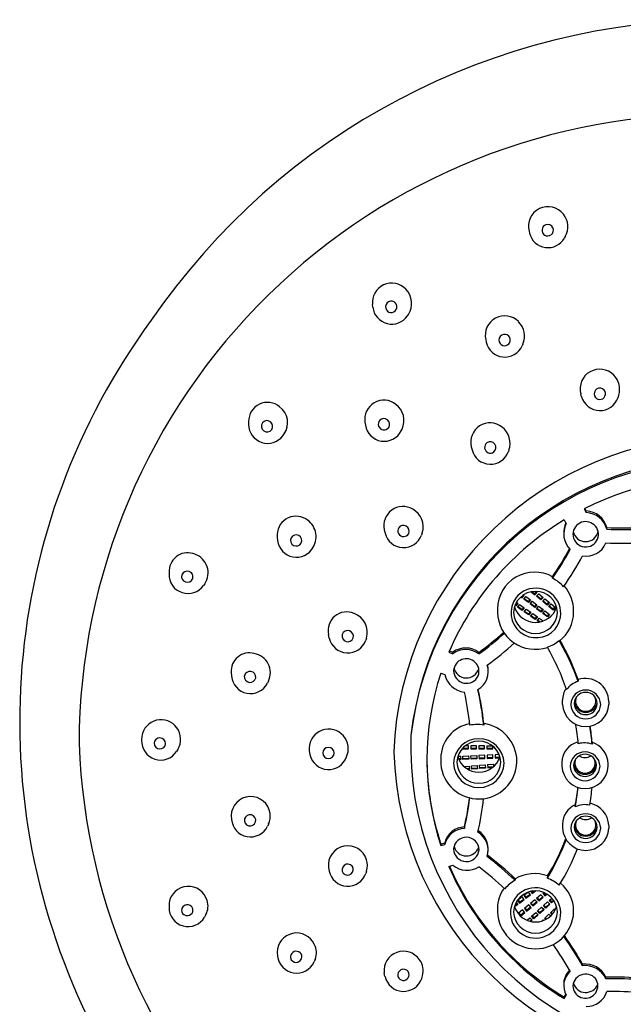
# Model space of a CAD drawing. Extents: x 4386 to 4398.5, y 292.9 to 330.8.
# Drawn here: x 4386 to 4388, y 325.6 to 329 of the extents above; entities that cross this region are included whole.
import ezdxf

# ---------------------------------------------------------------- set-up
doc = ezdxf.new("R2010")
doc.units = 0
doc.header["$LTSCALE"] = 0.64311
doc.layers.get('0').update_dxf_attribs({"color": 255, "linetype": 'CONTINUOUS'})

msp = doc.modelspace()

# ---------------------------------------------------------------- linework, layer by layer
for p, q in [((4387.7243, 328.2725), (4387.7259, 328.2656)), ((4387.848, 328.2539), (4387.8452, 328.249)), ((4387.1913, 328.0131), (4387.1905, 328.0217)), ((4387.3095, 327.9835), (4387.3128, 327.9883)), ((4387.5766, 327.9022), (4387.5785, 327.8934)), ((4387.7036, 327.8868), (4387.7008, 327.8807)), ((4387.9034, 327.7075), (4387.9009, 327.7169)), ((4388.0278, 327.7049), (4388.0302, 327.7127)), ((4386.7679, 327.6229), (4386.768, 327.6124)), ((4387.1647, 327.6202), (4387.1662, 327.61)), ((4387.2883, 327.5911), (4387.2913, 327.5971)), ((4386.8844, 327.5737), (4386.8892, 327.5805)), ((4387.5272, 327.5363), (4387.5298, 327.5259)), ((4387.6554, 327.5247), (4387.6542, 327.521)), ((4387.9123, 327.3247), (4387.9195, 327.3122)), ((4387.9195, 327.3176), (4387.9148, 327.3259)), ((4387.8441, 327.2869), (4387.8513, 327.2743)), ((4387.9195, 327.3122), (4387.9195, 327.3176)), ((4387.2307, 327.2535), (4387.2332, 327.2421)), ((4387.9895, 327.2556), (4387.9895, 327.261)), ((4386.8657, 327.2288), (4386.8668, 327.2173)), ((4387.3601, 327.2425), (4387.3577, 327.2355)), ((4386.4969, 327.1151), (4386.4964, 327.1029)), ((4387.8043, 327.088), (4387.8043, 327.0935)), ((4386.6185, 327.0692), (4386.6144, 327.0633)), ((4387.6968, 327.0245), (4387.7004, 327.0217)), ((4387.6988, 327.0262), (4387.7004, 327.025)), ((4387.7004, 327.025), (4387.7056, 327.0312)), ((4387.7004, 327.0217), (4387.7078, 327.0306)), ((4387.7004, 327.025), (4387.7004, 327.0217)), ((4387.7078, 327.0306), (4387.7064, 327.0317)), ((4387.7066, 327.017), (4387.7139, 327.0259)), ((4387.722, 327.0053), (4387.7066, 327.017)), ((4387.7082, 327.019), (4387.722, 327.0085)), ((4387.7139, 327.0259), (4387.7294, 327.0142)), ((4387.7315, 327.0418), (4387.7441, 327.0313)), ((4387.7347, 327.0424), (4387.7441, 327.0346)), ((4387.7441, 327.0346), (4387.7502, 327.0413)), ((4387.7441, 327.0313), (4387.7518, 327.0399)), ((4387.7441, 327.0346), (4387.7441, 327.0313)), ((4387.7518, 327.0399), (4387.7477, 327.0434)), ((4387.7501, 327.0264), (4387.7578, 327.035)), ((4387.765, 327.014), (4387.7501, 327.0264)), ((4387.7518, 327.0282), (4387.765, 327.0173)), ((4387.7578, 327.035), (4387.7727, 327.0226)), ((4387.765, 327.0173), (4387.771, 327.024)), ((4387.7727, 327.0226), (4387.765, 327.014)), ((4387.765, 327.0173), (4387.765, 327.014)), ((4387.771, 327.0091), (4387.7787, 327.0177)), ((4387.7787, 327.0177), (4387.7936, 327.0053)), ((4387.6165, 326.984), (4387.6165, 326.9715)), ((4387.6788, 326.9939), (4387.6766, 326.9955)), ((4387.6776, 326.998), (4387.6788, 326.9972)), ((4387.6788, 326.9972), (4387.6841, 327.0042)), ((4387.6857, 327.0031), (4387.6788, 326.9939)), ((4387.6788, 326.9972), (4387.6788, 326.9939)), ((4387.6817, 327.006), (4387.6857, 327.0031)), ((4387.6852, 326.9895), (4387.6921, 326.9987)), ((4387.7011, 326.9784), (4387.6852, 326.9895)), ((4387.6868, 326.9916), (4387.7011, 326.9816)), ((4387.6921, 326.9987), (4387.708, 326.9875)), ((4387.7011, 326.9816), (4387.7064, 326.9887)), ((4387.708, 326.9875), (4387.7011, 326.9784)), ((4387.7075, 326.9739), (4387.7144, 326.9831)), ((4387.7144, 326.9831), (4387.7303, 326.972)), ((4387.722, 327.0085), (4387.7277, 327.0154)), ((4387.7294, 327.0142), (4387.722, 327.0053)), ((4387.722, 327.0085), (4387.722, 327.0053)), ((4387.7282, 327.0006), (4387.7355, 327.0095)), ((4387.7436, 326.9888), (4387.7282, 327.0006)), ((4387.7298, 327.0026), (4387.7436, 326.992)), ((4387.7355, 327.0095), (4387.751, 326.9977)), ((4387.7436, 326.992), (4387.7493, 326.999)), ((4387.751, 326.9977), (4387.7436, 326.9888)), ((4387.7436, 326.992), (4387.7436, 326.9888)), ((4387.7498, 326.9841), (4387.7571, 326.993)), ((4387.7652, 326.9724), (4387.7498, 326.9841)), ((4387.7514, 326.9861), (4387.7652, 326.9756)), ((4387.7571, 326.993), (4387.7726, 326.9813)), ((4387.7859, 326.9967), (4387.771, 327.0091)), ((4387.7726, 327.0109), (4387.7859, 326.9999)), ((4387.7859, 326.9999), (4387.7919, 327.0067)), ((4387.7936, 327.0053), (4387.7859, 326.9967)), ((4387.7859, 326.9999), (4387.7859, 326.9967)), ((4387.7918, 326.9917), (4387.7995, 327.0003)), ((4387.8067, 326.9794), (4387.7918, 326.9917)), ((4387.7935, 326.9936), (4387.8067, 326.9826)), ((4387.7995, 327.0003), (4387.8144, 326.988)), ((4387.8067, 326.9826), (4387.8128, 326.9894)), ((4387.8144, 326.988), (4387.8067, 326.9794)), ((4387.7011, 326.9816), (4387.7011, 326.9784)), ((4387.7234, 326.9628), (4387.7075, 326.9739)), ((4387.7091, 326.976), (4387.7234, 326.966)), ((4387.7234, 326.966), (4387.7287, 326.9731)), ((4387.7303, 326.972), (4387.7234, 326.9628)), ((4387.7234, 326.966), (4387.7234, 326.9628)), ((4387.7298, 326.9583), (4387.7367, 326.9675)), ((4387.7457, 326.9472), (4387.7298, 326.9583)), ((4387.7314, 326.9604), (4387.7457, 326.9504)), ((4387.7367, 326.9675), (4387.7526, 326.9564)), ((4387.7457, 326.9504), (4387.751, 326.9575)), ((4387.7526, 326.9564), (4387.7457, 326.9472)), ((4387.7457, 326.9504), (4387.7457, 326.9472)), ((4387.7521, 326.9427), (4387.759, 326.9519)), ((4387.759, 326.9519), (4387.773, 326.9422)), ((4387.7652, 326.9756), (4387.7709, 326.9825)), ((4387.7726, 326.9813), (4387.7652, 326.9724)), ((4387.7652, 326.9756), (4387.7652, 326.9724)), ((4387.7714, 326.9676), (4387.7787, 326.9765)), ((4387.7868, 326.9559), (4387.7714, 326.9676)), ((4387.773, 326.9696), (4387.7868, 326.9591)), ((4387.7787, 326.9765), (4387.7942, 326.9648)), ((4387.7868, 326.9591), (4387.7925, 326.966)), ((4387.7942, 326.9648), (4387.7868, 326.9559)), ((4387.7868, 326.9591), (4387.7868, 326.9559)), ((4387.8067, 326.9826), (4387.8067, 326.9794)), ((4387.8764, 326.9715), (4387.8764, 326.9767)), ((4387.7584, 326.9383), (4387.7521, 326.9427)), ((4387.7537, 326.9449), (4387.7621, 326.939)), ((4387.0428, 326.8839), (4387.0403, 326.8961)), ((4387.1699, 326.8836), (4387.1675, 326.8766)), ((4387.4506, 326.8358), (4387.4641, 326.8305)), ((4387.4526, 326.8405), (4387.4641, 326.836)), ((4387.4641, 326.836), (4387.4641, 326.8305)), ((4387.5535, 326.8297), (4387.5535, 326.8352)), ((4386.7085, 326.7664), (4386.7095, 326.7537)), ((4387.4237, 326.7647), (4387.4372, 326.7594)), ((4386.8354, 326.7366), (4386.8321, 326.7298)), ((4387.8918, 326.7429), (4387.8918, 326.7364)), ((4387.8387, 326.6575), (4387.8387, 326.6718)), ((4387.9962, 326.6673), (4387.9962, 326.6575)), ((4387.5698, 326.5927), (4387.5698, 326.5872)), ((4386.4036, 326.5489), (4386.4028, 326.5353)), ((4387.5176, 326.5168), (4387.5074, 326.5168)), ((4387.5176, 326.5055), (4387.5176, 326.5168)), ((4387.5255, 326.5168), (4387.5255, 326.5055)), ((4387.5452, 326.5168), (4387.5255, 326.5168)), ((4387.5452, 326.5055), (4387.5452, 326.5168)), ((4387.553, 326.5168), (4387.553, 326.5055)), ((4387.5727, 326.5168), (4387.553, 326.5168)), ((4387.5727, 326.5055), (4387.5727, 326.5168)), ((4387.5806, 326.5168), (4387.5806, 326.5055)), ((4387.5806, 326.5168), (4387.5987, 326.5168)), ((4387.6003, 326.5055), (4387.6003, 326.5156)), ((4387.9396, 326.5283), (4387.9396, 326.5218)), ((4386.5266, 326.5041), (4386.5223, 326.4972)), ((4386.9746, 326.4991), (4386.9772, 326.4864)), ((4387.1019, 326.4785), (4387.1044, 326.4858)), ((4387.4818, 326.4806), (4387.4906, 326.481)), ((4387.4906, 326.481), (4387.4911, 326.4696)), ((4387.4979, 326.5082), (4387.4979, 326.5055)), ((4387.4979, 326.5055), (4387.5176, 326.5055)), ((4387.4984, 326.5087), (4387.5176, 326.5087)), ((4387.4984, 326.4813), (4387.5181, 326.4821)), ((4387.4989, 326.4699), (4387.4984, 326.4813)), ((4387.5181, 326.4821), (4387.5186, 326.4707)), ((4387.5255, 326.5087), (4387.5452, 326.5087)), ((4387.5255, 326.5055), (4387.5452, 326.5055)), ((4387.526, 326.4824), (4387.5457, 326.4832)), ((4387.5265, 326.471), (4387.526, 326.4824)), ((4387.5457, 326.4832), (4387.5461, 326.4718)), ((4387.553, 326.5087), (4387.5727, 326.5087)), ((4387.553, 326.5055), (4387.5727, 326.5055)), ((4387.5732, 326.4843), (4387.5535, 326.4835)), ((4387.5535, 326.4835), (4387.554, 326.4722)), ((4387.5737, 326.473), (4387.5732, 326.4843)), ((4387.5806, 326.5087), (4387.6003, 326.5087)), ((4387.5806, 326.5055), (4387.6003, 326.5055)), ((4387.6007, 326.4854), (4387.5811, 326.4846)), ((4387.5811, 326.4846), (4387.5815, 326.4733)), ((4387.6012, 326.4741), (4387.6007, 326.4854)), ((4387.6082, 326.5082), (4387.6082, 326.5055)), ((4387.6082, 326.5055), (4387.6105, 326.5055)), ((4387.6222, 326.4863), (4387.6086, 326.4857)), ((4387.6086, 326.4857), (4387.6091, 326.4744)), ((4387.4231, 326.4739), (4387.4233, 326.4543)), ((4387.4833, 326.4725), (4387.4909, 326.4729)), ((4387.4911, 326.4696), (4387.4848, 326.4694)), ((4387.4988, 326.4732), (4387.5185, 326.474)), ((4387.5186, 326.4707), (4387.4989, 326.4699)), ((4387.5021, 326.4459), (4387.5201, 326.4474)), ((4387.5201, 326.4474), (4387.5211, 326.4361)), ((4387.5263, 326.4743), (4387.546, 326.4751)), ((4387.5461, 326.4718), (4387.5265, 326.471)), ((4387.528, 326.448), (4387.5476, 326.4496)), ((4387.529, 326.4367), (4387.528, 326.448)), ((4387.5476, 326.4496), (4387.5486, 326.4383)), ((4387.5539, 326.4754), (4387.5735, 326.4762)), ((4387.554, 326.4722), (4387.5737, 326.473)), ((4387.5554, 326.4503), (4387.5751, 326.4518)), ((4387.5564, 326.4389), (4387.5554, 326.4503)), ((4387.5751, 326.4518), (4387.5761, 326.4405)), ((4387.5814, 326.4765), (4387.6011, 326.4773)), ((4387.5815, 326.4733), (4387.6012, 326.4741)), ((4387.5829, 326.4525), (4387.6025, 326.4541)), ((4387.5829, 326.4525), (4387.5839, 326.4412)), ((4387.5836, 326.4444), (4387.6032, 326.446)), ((4387.6025, 326.4541), (4387.6033, 326.4453)), ((4387.6089, 326.4776), (4387.6249, 326.4783)), ((4387.6091, 326.4744), (4387.6237, 326.475)), ((4387.6104, 326.4547), (4387.6123, 326.4548)), ((4387.6105, 326.4527), (4387.6104, 326.4547)), ((4387.683, 326.4604), (4387.683, 326.4644)), ((4387.8365, 326.4593), (4387.8365, 326.4464)), ((4387.994, 326.4464), (4387.994, 326.4545)), ((4387.5117, 326.4386), (4387.5208, 326.4393)), ((4387.5211, 326.4361), (4387.5164, 326.4357)), ((4387.529, 326.44), (4387.5486, 326.4415)), ((4387.5486, 326.4383), (4387.529, 326.4367)), ((4387.5562, 326.4421), (4387.5758, 326.4437)), ((4387.5761, 326.4405), (4387.5564, 326.4389)), ((4387.5839, 326.4412), (4387.5998, 326.4424)), ((4387.882, 326.315), (4387.882, 326.3085)), ((4386.7085, 326.2783), (4386.7095, 326.2648)), ((4386.8363, 326.2497), (4386.8328, 326.2421)), ((4387.8387, 326.2495), (4387.8387, 326.2353)), ((4387.9962, 326.245), (4387.9962, 326.2353)), ((4387.5041, 326.2394), (4387.5041, 326.234)), ((4387.4237, 326.1813), (4387.4372, 326.1855)), ((4387.4237, 326.1813), (4387.4237, 326.1759)), ((4387.4237, 326.1759), (4387.4372, 326.18)), ((4387.4372, 326.1855), (4387.4372, 326.18)), ((4387.0401, 326.1014), (4387.0427, 326.0885)), ((4387.1702, 326.0889), (4387.1677, 326.081)), ((4387.4506, 326.1047), (4387.4641, 326.1089)), ((4387.6765, 326.0629), (4387.6765, 326.0575)), ((4387.7876, 326.0726), (4387.7876, 326.0679)), ((4387.722, 326.017), (4387.7066, 326.0052)), ((4387.7139, 325.9996), (4387.7277, 326.0101)), ((4387.7294, 326.0081), (4387.722, 326.017)), ((4387.7301, 326.0194), (4387.7355, 326.0128)), ((4387.7323, 326.0199), (4387.7355, 326.016)), ((4387.7355, 326.0128), (4387.7467, 326.0213)), ((4387.7355, 326.016), (4387.7423, 326.0212)), ((4387.7355, 326.016), (4387.7355, 326.0128)), ((4387.7742, 326.0159), (4387.771, 326.0132)), ((4387.771, 326.0132), (4387.7787, 326.0046)), ((4387.7726, 326.0146), (4387.7787, 326.0078)), ((4387.7787, 326.0078), (4387.7832, 326.0116)), ((4387.7787, 326.0046), (4387.7855, 326.0103)), ((4386.4969, 325.9803), (4386.4964, 325.9657)), ((4387.6862, 325.9752), (4387.6748, 325.9665)), ((4387.6845, 325.9771), (4387.6755, 325.9703)), ((4387.6806, 325.9819), (4387.6862, 325.9752)), ((4387.7004, 326.0005), (4387.685, 325.9888)), ((4387.685, 325.9888), (4387.6923, 325.9799)), ((4387.6867, 325.99), (4387.6923, 325.9831)), ((4387.6923, 325.9831), (4387.7061, 325.9936)), ((4387.6923, 325.9799), (4387.7078, 325.9916)), ((4387.6923, 325.9831), (4387.6923, 325.9799)), ((4387.7078, 325.9916), (4387.7004, 326.0005)), ((4387.7066, 326.0052), (4387.7139, 325.9963)), ((4387.7082, 326.0065), (4387.7139, 325.9996)), ((4387.7139, 325.9963), (4387.7294, 326.0081)), ((4387.7139, 325.9996), (4387.7139, 325.9963)), ((4387.7441, 325.9909), (4387.7292, 325.9786)), ((4387.7292, 325.9786), (4387.7369, 325.97)), ((4387.7309, 325.9799), (4387.7369, 325.9732)), ((4387.7369, 325.9732), (4387.7502, 325.9842)), ((4387.7369, 325.97), (4387.7518, 325.9823)), ((4387.7518, 325.9823), (4387.7441, 325.9909)), ((4387.765, 326.0082), (4387.7501, 325.9959)), ((4387.7501, 325.9959), (4387.7578, 325.9873)), ((4387.7518, 325.9973), (4387.7578, 325.9905)), ((4387.7578, 325.9905), (4387.771, 326.0015)), ((4387.7578, 325.9873), (4387.7727, 325.9996)), ((4387.7578, 325.9905), (4387.7578, 325.9873)), ((4387.7727, 325.9996), (4387.765, 326.0082)), ((4387.7731, 325.971), (4387.7874, 325.9839)), ((4387.7787, 326.0078), (4387.7787, 326.0046)), ((4387.7812, 325.9659), (4387.7938, 325.9774)), ((4387.7955, 325.9756), (4387.7812, 325.9627)), ((4387.7874, 325.9839), (4387.7955, 325.9756)), ((4387.7932, 325.9891), (4387.8018, 325.9969)), ((4387.8013, 325.9808), (4387.7932, 325.9891)), ((4387.7948, 325.9906), (4387.8013, 325.9841)), ((4387.8013, 325.9841), (4387.8075, 325.9897)), ((4387.8089, 325.9877), (4387.8013, 325.9808)), ((4387.8013, 325.9841), (4387.8013, 325.9808)), ((4387.6165, 325.9618), (4387.6165, 325.9493)), ((4387.7024, 325.9563), (4387.6875, 325.9439)), ((4387.6875, 325.9439), (4387.6952, 325.9353)), ((4387.6892, 325.9453), (4387.6952, 325.9386)), ((4387.6952, 325.9386), (4387.7085, 325.9495)), ((4387.6952, 325.9353), (4387.7101, 325.9477)), ((4387.7101, 325.9477), (4387.7024, 325.9563)), ((4387.7233, 325.9736), (4387.7084, 325.9612)), ((4387.7084, 325.9612), (4387.7161, 325.9526)), ((4387.71, 325.9626), (4387.7161, 325.9559)), ((4387.7161, 325.9559), (4387.7293, 325.9669)), ((4387.7161, 325.9526), (4387.731, 325.965)), ((4387.7161, 325.9559), (4387.7161, 325.9526)), ((4387.731, 325.965), (4387.7233, 325.9736)), ((4387.7329, 325.9347), (4387.7473, 325.9476)), ((4387.7369, 325.9732), (4387.7369, 325.97)), ((4387.7473, 325.9476), (4387.7553, 325.9394)), ((4387.753, 325.9528), (4387.7673, 325.9658)), ((4387.7611, 325.9445), (4387.753, 325.9528)), ((4387.7547, 325.9543), (4387.7611, 325.9478)), ((4387.7611, 325.9478), (4387.7737, 325.9592)), ((4387.7754, 325.9575), (4387.7611, 325.9445)), ((4387.7611, 325.9478), (4387.7611, 325.9445)), ((4387.7673, 325.9658), (4387.7754, 325.9575)), ((4387.7812, 325.9627), (4387.7731, 325.971)), ((4387.7748, 325.9725), (4387.7812, 325.9659)), ((4387.7778, 325.9281), (4387.7916, 325.9416)), ((4387.7812, 325.9659), (4387.7812, 325.9627)), ((4387.7916, 325.9416), (4387.7981, 325.9355)), ((4387.7971, 325.947), (4387.8109, 325.9605)), ((4387.8035, 325.9411), (4387.7971, 325.947)), ((4387.7988, 325.9487), (4387.805, 325.9429)), ((4387.8109, 325.9605), (4387.8143, 325.9573)), ((4387.8164, 325.9659), (4387.8182, 325.9677)), ((4387.8175, 325.9649), (4387.8164, 325.9659)), ((4387.8764, 325.9493), (4387.8764, 325.9545)), ((4386.6223, 325.9403), (4386.6178, 325.9321)), ((4387.6952, 325.9386), (4387.6952, 325.9353)), ((4387.7176, 325.9209), (4387.7272, 325.9295)), ((4387.7272, 325.9295), (4387.7352, 325.9212)), ((4387.7336, 325.9229), (4387.7276, 325.9175)), ((4387.7352, 325.9212), (4387.7304, 325.9169)), ((4387.741, 325.9264), (4387.7329, 325.9347)), ((4387.7346, 325.9362), (4387.741, 325.9296)), ((4387.741, 325.9296), (4387.7537, 325.9411)), ((4387.7553, 325.9394), (4387.741, 325.9264)), ((4387.741, 325.9296), (4387.741, 325.9264)), ((4387.7678, 325.9182), (4387.7723, 325.9227)), ((4387.7723, 325.9227), (4387.7746, 325.9206)), ((4387.7821, 325.9241), (4387.7778, 325.9281)), ((4387.7795, 325.9297), (4387.7843, 325.9253)), ((4386.8655, 325.8127), (4386.8667, 325.7987)), ((4386.9945, 325.7877), (4386.9909, 325.7791)), ((4387.233, 325.7291), (4387.2303, 325.742)), ((4387.9068, 325.7657), (4387.9068, 325.7712)), ((4387.3581, 325.7229), (4387.3608, 325.7314)), ((4387.9866, 325.7214), (4387.9866, 325.7269)), ((4387.8441, 325.6591), (4387.8497, 325.668)), ((4387.8441, 325.6537), (4387.8513, 325.6651)), ((4387.8441, 325.6591), (4387.8441, 325.6537))]:
    msp.add_line(p, q)
for centre, radius, start, end in [((4388.3798, 326.6392), 2.3547, 34.3627, 145.6373), ((4388.3429, 326.5172), 2.1534, 89.0182, 179.7989), ((4387.789, 328.2891), 0.0669, 37.7914, 194.3591), ((4387.788, 328.2874), 0.0687, 330.8027, 38.3976), ((4387.788, 328.2755), 0.0194, 107.8481, 304.9049), ((4387.7883, 328.2756), 0.0194, 304.1915, 108.5615), ((4387.7889, 328.2812), 0.0649, 193.9431, 330.1911), ((4387.256, 328.0289), 0.0659, 43.5144, 186.2817), ((4387.2553, 328.0258), 0.0686, 326.8428, 44.9988), ((4387.2543, 328.014), 0.0195, 41.16, 194.4385), ((4387.2543, 328.014), 0.0195, 194.3431, 41.2554), ((4387.2559, 328.0201), 0.0649, 186.2509, 325.6994), ((4388.2987, 326.5994), 2.3116, 143.6878, 270.0945), ((4387.6414, 327.9169), 0.0665, 44.537, 192.7406), ((4387.6407, 327.9144), 0.0686, 336.2908, 45.6243), ((4387.6418, 327.9078), 0.065, 192.8362, 335.3201), ((4387.6411, 327.9008), 0.0195, 42.7199, 199.2107), ((4387.6409, 327.9011), 0.0195, 200.2332, 41.6974), ((4387.9654, 327.7346), 0.0668, 44.0758, 195.2857), ((4387.965, 327.7329), 0.0683, 342.8292, 44.8875), ((4387.9657, 327.7173), 0.0195, 41.4451, 201.3095), ((4387.9657, 327.7174), 0.0195, 201.4574, 41.2973), ((4387.2293, 327.6303), 0.0654, 51.2969, 188.8674), ((4387.966, 327.7251), 0.065, 195.696, 341.9133), ((4386.8325, 327.6236), 0.0646, 50.3825, 180.6303), ((4386.833, 327.6188), 0.068, 325.7017, 53.2818), ((4387.2293, 327.6264), 0.0685, 334.6808, 53.3608), ((4386.8305, 327.6064), 0.0196, 325.2178, 142.6454), ((4387.2296, 327.6136), 0.0195, 136.8239, 325.4845), ((4387.2291, 327.613), 0.0196, 327.6907, 134.6178), ((4386.8329, 327.6134), 0.065, 180.9456, 322.3297), ((4386.8311, 327.6071), 0.0196, 145.4642, 322.399), ((4387.2304, 327.6204), 0.065, 189.1956, 333.1244), ((4387.5913, 327.5522), 0.066, 51.5453, 193.965), ((4387.5893, 327.5485), 0.0702, 340.1918, 52.1755), ((4388.3798, 326.4523), 1.1177, 2.2353, 177.7647), ((4387.5927, 327.542), 0.0649, 194.36, 341.1253), ((4387.5921, 327.5342), 0.0193, 125.9258, 307.8755), ((4387.5924, 327.5343), 0.0193, 306.9632, 126.8381), ((4388.3783, 326.4352), 1.0632, 2.0103, 173.7425), ((4388.3781, 326.4293), 1.0636, 2.3265, 173.4264), ((4388.3797, 326.3972), 1.0386, 82.5025, 116.7456), ((4387.294, 327.268), 0.0649, 59.036, 192.9216), ((4387.295, 327.2635), 0.0684, 342.1628, 61.7079), ((4386.9294, 327.2356), 0.0641, 58.6403, 186.0766), ((4386.9274, 327.2292), 0.0707, 329.7736, 59.9713), ((4388.3474, 326.4506), 0.976, 121.0378, 156.7522), ((4387.9157, 327.2413), 0.0765, 14.9709, 87.1229), ((4387.9157, 327.2358), 0.0765, 14.9755, 87.1215), ((4387.2963, 327.2498), 0.0195, 146.4716, 333.5793), ((4387.2958, 327.2489), 0.0196, 336.5136, 143.5372), ((4387.9154, 327.2448), 0.073, 153.9293, 183.3883), ((4387.9174, 327.2391), 0.0749, 151.9586, 225.0211), ((4387.9174, 327.2379), 0.0435, 329.1363, 179.0212), ((4388.0451, 328.3846), 1.125, 267.1672, 273.131), ((4388.0451, 328.3792), 1.125, 267.1681, 273.1318), ((4386.9303, 327.2177), 0.0196, 154.9991, 331.3091), ((4386.9298, 327.2167), 0.0196, 334.7681, 151.5402), ((4387.2965, 327.2574), 0.065, 193.5969, 340.2825), ((4387.9176, 327.2387), 0.0437, 180.0318, 328.1256), ((4387.9174, 327.2562), 0.0433, 191.5623, 348.4809), ((4386.9314, 327.2248), 0.065, 186.6357, 331.2974), ((4386.8985, 327.7168), 1.0995, 325.4631, 331.2635), ((4386.8982, 327.7116), 1.0999, 325.4635, 331.4638), ((4387.9189, 327.2366), 0.0732, 260.509, 337.5745), ((4388.0463, 328.3755), 1.1683, 267.0702, 273.2289), ((4386.5599, 327.112), 0.063, 66.297, 177.1545), ((4386.5629, 327.1065), 0.0669, 326.1584, 70.5385), ((4386.9019, 327.7089), 1.143, 325.3466, 331.5493), ((4386.5614, 327.1009), 0.065, 178.2705, 324.6354), ((4386.5591, 327.094), 0.0197, 163.3556, 339.3258), ((4386.5586, 327.0927), 0.0197, 343.3555, 159.3258), ((4387.7433, 326.9822), 0.1268, 61.288, 179.2293), ((4387.7426, 326.9684), 0.1346, 42.3024, 62.7081), ((4387.747, 326.9689), 0.0853, 320.5461, 141.6478), ((4387.7462, 326.9764), 0.1302, 0.1519, 41.1655), ((4387.7481, 326.9703), 0.0853, 142.8096, 319.3843), ((4387.7465, 326.9685), 0.0749, 2.3143, 177.6857), ((4387.7465, 327.013), 0.0756, 198.1203, 341.8748), ((4387.1025, 326.9095), 0.0637, 66.92, 192.1476), ((4387.1049, 326.9038), 0.0681, 342.7481, 70.6101), ((4387.7458, 326.9749), 0.1293, 181.4979, 288.5651), ((4387.7465, 326.9744), 0.0749, 182.2348, 357.7652), ((4387.7526, 326.9721), 0.1238, 307.5576, 359.753), ((4387.1063, 326.8984), 0.065, 192.8898, 340.3458), ((4387.106, 326.8909), 0.0197, 164.4724, 340.2969), ((4387.1055, 326.8896), 0.0197, 344.2771, 160.4922), ((4386.9199, 327.701), 1.0729, 306.1959, 312.0033), ((4386.9199, 327.6956), 1.0729, 306.1966, 312.1694), ((4387.5083, 326.7739), 0.0761, 53.5413, 125.4263), ((4386.9251, 327.6918), 1.1141, 306.1028, 312.2638), ((4387.744, 326.9752), 0.1296, 289.2237, 309.8577), ((4387.0635, 326.4377), 0.8339, 18.9105, 29.8554), ((4387.0614, 326.4353), 0.8833, 19.9283, 29.9077), ((4387.0616, 326.4419), 0.8831, 19.9274, 29.4436), ((4386.7706, 326.7713), 0.0623, 74.7464, 184.5353), ((4386.7751, 326.7655), 0.0669, 334.3632, 79.7377), ((4387.5083, 326.7684), 0.0762, 53.5942, 125.3777), ((4387.5103, 326.7702), 0.0433, 340.3509, 176.1973), ((4387.5108, 326.7915), 0.0436, 192.1832, 343.8919), ((4387.5155, 326.769), 0.0698, 299.6583, 18.8831), ((4387.513, 326.7743), 0.0722, 358.8906, 14.6377), ((4386.7743, 326.7597), 0.0651, 185.3397, 332.6536), ((4386.7728, 326.7523), 0.0197, 172.7069, 348.3467), ((4386.7726, 326.7508), 0.0197, 352.7044, 168.3492), ((4388.3061, 326.4703), 0.9303, 161.5502, 198.4478), ((4387.513, 326.7764), 0.0777, 192.6863, 263.4413), ((4387.511, 326.7734), 0.0439, 180.4015, 336.1467), ((4387.9139, 326.664), 0.0756, 106.9899, 144.4867), ((4387.9155, 326.6657), 0.0808, 1.1471, 107.0419), ((4386.3973, 326.4607), 1.1323, 6.3793, 12.1633), ((4386.3999, 326.4591), 1.1769, 6.2503, 12.2287), ((4386.3989, 326.4644), 1.1779, 6.2533, 11.9859), ((4387.9124, 326.6718), 0.0737, 146.7044, 180.0641), ((4387.9175, 326.6555), 0.0512, 2.2353, 177.7647), ((4387.9175, 326.6592), 0.0394, 2.2353, 177.7647), ((4387.9175, 326.6691), 0.0349, 157.1534, 22.9239), ((4387.9175, 326.6606), 0.0788, 182.2349, 357.7651), ((4387.9175, 326.6595), 0.0512, 182.2353, 357.7647), ((4387.9175, 326.6623), 0.0394, 182.2353, 357.7647), ((4387.9175, 326.67), 0.0396, 188.3695, 351.6494), ((4386.4695, 326.5386), 0.0667, 328.8761, 171.1745), ((4387.5438, 326.4731), 0.1206, 100.4271, 179.653), ((4387.5483, 326.4544), 0.1346, 80.8095, 101.0256), ((4387.5501, 326.4612), 0.1329, 1.3641, 81.4887), ((4387.1043, 326.449), 0.7914, 5.4125, 10.2432), ((4387.1095, 326.448), 0.8334, 5.082, 9.3342), ((4387.1077, 326.4542), 0.8352, 5.0869, 8.8909), ((4387.041, 326.5065), 0.0668, 341.9207, 186.3633), ((4388.3812, 326.5125), 1.0604, 177.913, 357.8398), ((4388.3361, 326.6057), 2.1481, 182.1601, 268.5774), ((4386.4679, 326.5329), 0.0651, 177.8714, 326.7166), ((4386.4651, 326.5237), 0.0196, 0.6771, 176.5764), ((4386.4652, 326.5252), 0.0196, 180.9736, 356.2799), ((4387.553, 326.4538), 0.0867, 2.2353, 177.7647), ((4387.553, 326.4575), 0.0749, 2.2353, 177.7647), ((4387.9099, 326.4589), 0.0734, 104.4563, 179.703), ((4387.9129, 326.4447), 0.0816, 70.8691, 104.6948), ((4387.914, 326.4525), 0.08, 1.4188, 71.3261), ((4387.0407, 326.5005), 0.0651, 192.5219, 340.1839), ((4387.0402, 326.4913), 0.0197, 1.9545, 177.4974), ((4387.0402, 326.4928), 0.0197, 181.967, 357.485), ((4388.3798, 326.5294), 1.1173, 181.7155, 358.2845), ((4387.9152, 326.4444), 0.0512, 2.2353, 177.7647), ((4387.9152, 326.4481), 0.0394, 2.2353, 177.7647), ((4387.9152, 326.5126), 0.0366, 236.4081, 303.5883), ((4388.3082, 326.4761), 0.9324, 180.3596, 198.431), ((4387.5529, 326.4651), 0.1301, 184.7689, 357.9269), ((4387.553, 326.4606), 0.0867, 182.2353, 357.7647), ((4387.553, 326.4633), 0.0749, 182.2353, 357.7647), ((4387.553, 326.5019), 0.0756, 198.0885, 341.9115), ((4387.9152, 326.4495), 0.0788, 182.2349, 357.7651), ((4387.9152, 326.4484), 0.0512, 182.2353, 357.7647), ((4387.9152, 326.4512), 0.0394, 182.2353, 357.7647), ((4387.9152, 326.4589), 0.0396, 188.3695, 351.6494), ((4387.9152, 326.458), 0.0349, 157.1534, 22.9239), ((4387.1577, 326.4556), 0.7378, 349.0142, 353.6849), ((4387.1554, 326.4495), 0.7402, 349.0216, 354.1677), ((4387.162, 326.4478), 0.7807, 350.1259, 354.6059), ((4386.775, 326.2768), 0.0665, 7.1763, 178.7172), ((4386.4866, 326.4666), 1.0425, 347.4135, 352.9661), ((4386.4852, 326.4614), 1.0439, 347.4169, 353.2543), ((4386.4917, 326.4595), 1.0848, 347.3408, 353.4691), ((4387.9106, 326.2491), 0.0719, 113.4517, 179.6799), ((4387.9151, 326.2344), 0.0812, 78.5481, 114.0417), ((4387.9167, 326.2422), 0.0796, 2.0499, 78.4836), ((4386.7728, 326.2613), 0.0196, 9.7947, 185.8954), ((4386.7813, 326.275), 0.0605, 335.2783, 9.6177), ((4387.9175, 326.2333), 0.0512, 2.2353, 177.7647), ((4386.7743, 326.2707), 0.0651, 185.2276, 333.9703), ((4386.7726, 326.2627), 0.0196, 190.1599, 5.5302), ((4387.9175, 326.237), 0.0394, 2.2353, 177.7647), ((4387.9175, 326.2465), 0.035, 156.56, 23.5173), ((4387.9175, 326.3014), 0.0366, 236.4081, 303.5883), ((4387.5056, 326.1691), 0.0703, 91.1837, 166.5176), ((4387.5056, 326.1636), 0.0703, 91.1943, 166.5103), ((4387.5126, 326.16), 0.0722, 342.6952, 58.7634), ((4387.5118, 326.1645), 0.0734, 353.1159, 57.6276), ((4387.9175, 326.2383), 0.0788, 182.2349, 357.7651), ((4387.9175, 326.2373), 0.0512, 182.2353, 357.7647), ((4387.9175, 326.24), 0.0394, 182.2353, 357.7647), ((4387.9175, 326.2478), 0.0396, 188.3695, 351.6494), ((4387.5103, 326.1609), 0.0434, 0.6423, 175.2731), ((4387.1687, 326.4468), 0.7266, 328.2664, 339.7773), ((4387.1686, 326.4534), 0.7268, 328.4035, 339.4306), ((4387.1062, 326.1088), 0.0665, 16.3718, 186.3143), ((4387.5105, 326.165), 0.0434, 180.6983, 355.217), ((4387.5108, 326.1843), 0.0439, 195.6309, 341.8998), ((4387.1744, 326.4457), 0.7682, 328.1679, 338.5398), ((4387.1059, 326.0933), 0.0196, 18.831, 195.3498), ((4387.1124, 326.1077), 0.0608, 341.9471, 18.9746), ((4386.7788, 325.1021), 1.3109, 46.7836, 52.24), ((4386.7791, 325.1079), 1.3105, 46.7821, 52.1661), ((4387.1063, 326.1026), 0.0651, 192.5303, 340.664), ((4387.1055, 326.0946), 0.0196, 199.2634, 14.9173), ((4388.3473, 326.4899), 0.9759, 203.2455, 238.9621), ((4388.3476, 326.4956), 0.9763, 203.5605, 238.9576), ((4387.5127, 326.1705), 0.0785, 231.7326, 301.3344), ((4386.7827, 325.1096), 1.2577, 46.9093, 52.2038), ((4387.7428, 325.9443), 0.1359, 70.7571, 119.2004), ((4387.7367, 325.9517), 0.1217, 119.6433, 141.1245), ((4387.7755, 326.0695), 0.0122, 336.379, 352.3447), ((4387.735, 325.9322), 0.1421, 49.6105, 68.667), ((4387.7539, 325.953), 0.1225, 0.6931, 50.6683), ((4386.5624, 325.9707), 0.0661, 15.5287, 171.6585), ((4387.7303, 325.9619), 0.1137, 142.9792, 180.0818), ((4387.746, 325.9467), 0.0853, 38.3522, 219.4539), ((4387.7465, 325.9464), 0.0749, 2.2348, 177.7652), ((4386.5698, 325.9686), 0.0597, 331.6833, 19.3606), ((4387.747, 325.9455), 0.0853, 218.3522, 39.4539), ((4386.5615, 325.9648), 0.0651, 179.1743, 329.8303), ((4386.5589, 325.9546), 0.0196, 18.047, 180.3449), ((4386.5586, 325.9561), 0.0194, 184.6027, 13.7893), ((4387.7465, 325.9537), 0.13, 181.9124, 358.0876), ((4387.7465, 325.9522), 0.0749, 182.2348, 357.7652), ((4387.7465, 325.9908), 0.0756, 198.0917, 341.9132), ((4386.9316, 325.8117), 0.0661, 24.7068, 179.1379), ((4386.8711, 325.1796), 1.19, 29.505, 35.2522), ((4386.9366, 325.2264), 1.1127, 29.3136, 35.2701), ((4386.9301, 325.7957), 0.0196, 0.61, 187.9081), ((4386.9389, 325.8104), 0.0601, 337.8047, 28.6818), ((4387.2958, 325.7497), 0.066, 33.8519, 186.6498), ((4386.8679, 325.1818), 1.1457, 29.5588, 34.9691), ((4386.9315, 325.8056), 0.0651, 186.1194, 336.0035), ((4386.93, 325.7972), 0.0197, 192.4613, 356.0569), ((4387.3027, 325.7491), 0.0608, 343.1351, 37.9072), ((4387.2961, 325.7343), 0.0196, 36.1125, 195.5813), ((4387.2957, 325.7352), 0.0194, 198.7026, 32.9911), ((4387.9082, 325.7033), 0.0658, 134.0384, 182.8829), ((4387.9081, 325.698), 0.0656, 131.6443, 210.1094), ((4387.9162, 325.6942), 0.0775, 24.9188, 96.9987), ((4387.9163, 325.6888), 0.0775, 24.8853, 97.0315), ((4387.2965, 325.7436), 0.0651, 192.849, 341.4472), ((4387.9172, 325.6942), 0.0434, 30.7059, 175.686), ((4387.9164, 325.6976), 0.0425, 180.1422, 26.2498), ((4388.0075, 324.3398), 1.3873, 85.668, 90.8639), ((4388.0075, 324.3343), 1.3873, 85.6689, 90.8646), ((4387.9175, 325.7188), 0.0441, 197.1788, 338.8492), ((4387.9206, 325.6995), 0.0723, 269.1342, 342.3442), ((4388.009, 324.3475), 1.3303, 85.8134, 90.8385)]:
    msp.add_arc(centre, radius, start, end)

doc.saveas('drawing.dxf')
